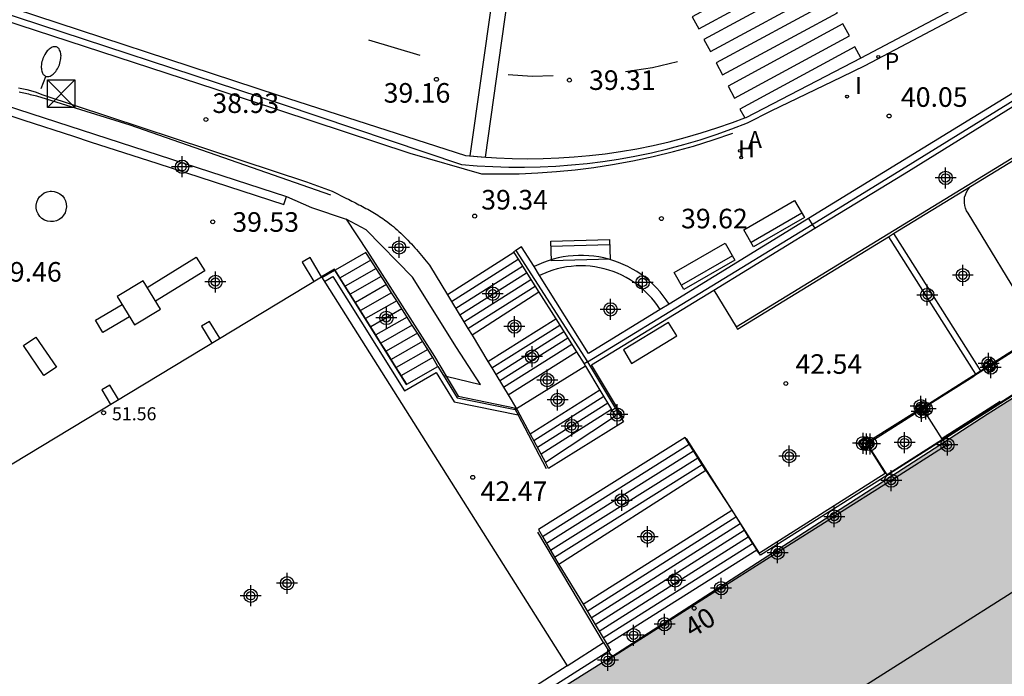
# Model space of a CAD drawing. Units: metres. Extents: x 583444 to 583794, y 4796539 to 4796791.
# Drawn here: x 583697 to 583735, y 4796580 to 4796606 of the extents above; entities that cross this region are included whole.
import ezdxf
from ezdxf.enums import TextEntityAlignment as Align

# ---------------------------------------------------------------- set-up
doc = ezdxf.new("R2010")
doc.units = ezdxf.units.M
doc.header["$MEASUREMENT"] = 0
for name, color, linetype in [('020204', 9, 'Continuous'), ('020308', 9, 'Continuous'), ('060106', 9, 'Continuous'), ('060108', 9, 'Continuous'), ('060113', 4, 'Continuous'), ('060117', 9, 'Continuous'), ('060124', 9, 'Continuous'), ('060126', 9, 'Continuous'), ('060130', 9, 'Continuous'), ('060133', 9, 'Continuous'), ('060141', 9, 'Continuous'), ('060144', 9, 'Continuous'), ('070105', 6, 'Continuous'), ('070106', 6, 'Continuous'), ('070108', 9, 'Continuous'), ('070110', 9, 'Continuous'), ('080110', 9, 'Continuous'), ('080201', 9, 'Continuous'), ('080202', 9, 'Continuous'), ('080303', 9, 'Continuous'), ('080308', 9, 'Continuous'), ('090101', 1, 'Continuous'), ('090202', 1, 'Continuous'), ('090203', 9, 'Continuous'), ('100105', 3, 'Continuous'), ('100107', 3, 'Continuous'), ('100115', 4, 'Continuous'), ('110102', 9, 'Continuous'), ('110103', 9, 'Continuous'), ('200204', 4, 'Continuous'), ('200205', 4, 'Continuous'), ('200304', 4, 'Continuous'), ('200305', 4, 'Continuous'), ('210102', 4, 'Continuous'), ('210205', 4, 'Continuous'), ('210305', 4, 'Continuous'), ('250202', 9, 'Continuous'), ('260101', 9, 'Continuous'), ('270204', 9, 'Continuous'), ('270304', 9, 'Continuous'), ('990501', 21, 'Continuous'), ('CD_11', 30, 'Continuous'), ('Centroides', 1, 'Continuous')]:
    doc.layers.add(name, color=color, linetype=linetype)
doc.layers.add('080111', color=7, linetype='Continuous', lineweight=30)
doc.styles.add('ARIAL', font='arial.ttf', dxfattribs={"height": 1})
doc.styles.add('ARIALI', font='ariali.ttf', dxfattribs={"height": 1})
doc.styles.add('ROMANS', font='romans__.ttf', dxfattribs={"height": 1})
doc.styles.get("Standard").update_dxf_attribs({"font": 'arial.ttf'})

# ---------------------------------------------------------------- blocks, each defined once
blk = doc.blocks.new('Centroide')
for points in [[(0, -0.402), (0, 0.402)], [(0.402, 0), (-0.402, 0)]]:
    blk.add_lwpolyline(points)
for radius in [0.256, 0.159]:
    blk.add_circle((0, 0), radius)
blk = doc.blocks.new('ABAS')
blk.add_circle((0, 0), 0.055)
blk = doc.blocks.new('COTAPU')
blk.add_circle((0, 0), 0.075)
blk = doc.blocks.new('FAREDI')
blk.add_line((0, 0), (0.5, 0))
blk.add_lwpolyline([(0.5, 0, 0.159986), (0.538, -0.117, 0.106322), (0.675, -0.238, 0.071006), (0.858, -0.309, 0.057309), (1.099, -0.337, 0.057309), (1.339, -0.309, 0.071006), (1.522, -0.238, 0.106322), (1.659, -0.117, 0.159986), (1.697, 0, 0.159986), (1.659, 0.117, 0.106322), (1.522, 0.238, 0.071006), (1.339, 0.309, 0.057309), (1.099, 0.337, 0.057309), (0.858, 0.309, 0.071006), (0.675, 0.238, 0.106322), (0.538, 0.117, 0.159986)], format="xyb", close=True)
blk = doc.blocks.new('PUNTO')
blk.add_circle((0, 0), 0.075)
blk = doc.blocks.new('BloquePortal')
blk.add_circle((0, 0), 0.075)
at = {"flags": 5}
blk.add_attdef('INDICE', text='', height=0.75, dxfattribs=at).set_placement((0, 0), align=Align.MIDDLE_CENTER)
blk = doc.blocks.new('BUZON')
for p, q in [((-0.525, 0.525), (0.525, -0.525)), ((0.525, 0.525), (-0.525, -0.525))]:
    blk.add_line(p, q)
blk.add_lwpolyline([(-0.525, 0.525), (0.525, 0.525), (0.525, -0.525), (-0.525, -0.525)], close=True)
blk = doc.blocks.new('PLUVI3')
blk.add_circle((0, 0), 0.055)
blk = doc.blocks.new('BANCO')
blk.add_line((1.125, 0.1875), (-1.125, 0.1875))
blk.add_lwpolyline([(1.125, 0.75), (1.125, 0), (-1.125, 0), (-1.125, 0.75)], close=True)
blk = doc.blocks.new('REIND')
blk.add_circle((0, 0), 0.055)
blk = doc.blocks.new('CD_11')
for points in [[(0, -0.402), (0, 0.402)], [(0.402, 0), (-0.402, 0)]]:
    blk.add_lwpolyline(points)
for radius in [0.256, 0.159]:
    blk.add_circle((0, 0), radius)
blk = doc.blocks.new('HIDRAN')
blk.add_circle((0, 0), 0.055)

msp = doc.modelspace()

# ---------------------------------------------------------------- hatches: boundary and pattern name
at = {"layer": '990501'}
msp.add_hatch(color=256, dxfattribs=at).paths.add_polyline_path([(583748.461, 4796581.959), (583747.266, 4796581.215), (583746.608, 4796582.269), (583742.785, 4796588.401), (583749.584, 4796592.639), (583746.172, 4796598.11), (583745.9, 4796597.922), (583745.945, 4796597.852), (583734.332, 4796590.49), (583719.752, 4796581.087), (583704.47, 4796571.502), (583707.573, 4796566.592), (583707.515, 4796566.495), (583707.759, 4796566.285), (583708.017, 4796566.398), (583713.276, 4796558.539), (583714.924, 4796559.581), (583720.582, 4796550.487), (583720.94, 4796550.687), (583720.598, 4796551.218), (583746.315, 4796567.481), (583746.644, 4796566.925), (583754.678, 4796571.995)], flags=0)

# ---------------------------------------------------------------- linework, layer by layer
at = {"layer": '060106', "flags": 128}
for points in [[(583724.717, 4796593.838), (583742.19, 4796604.53)], [(583734.59, 4796592.44), (583736.757, 4796593.812)], [(583734.28, 4796592.244), (583734.07, 4796592.11)], [(583734.28, 4796592.244), (583734.59, 4796592.44)], [(583731.996, 4796590.799), (583733.82, 4796591.95)], [(583734.07, 4796592.11), (583733.82, 4796591.95)], [(583731.686, 4796590.602), (583731.872, 4796590.72)], [(583731.872, 4796590.72), (583731.996, 4796590.799)], [(583729.874, 4796589.455), (583731.686, 4796590.602)], [(583725.616, 4796585.173), (583722.812, 4796589.56)], [(583729.75, 4796589.377), (583729.751, 4796589.377)], [(583729.751, 4796589.377), (583729.874, 4796589.455)], [(583719.64, 4796581.754), (583717.116, 4796585.978)], [(583719.959, 4796581.22), (583719.843, 4796581.414)]]:
    msp.add_lwpolyline(points, dxfattribs=at)
at = {"layer": '060108', "flags": 128}
msp.add_lwpolyline([(583696.345, 4796605.965), (583707.325, 4796602.362), (583714.2, 4796600.062), (583714.801, 4796600.011), (583715.403, 4796599.977), (583716.005, 4796599.957), (583716.608, 4796599.954), (583717.211, 4796599.966), (583717.813, 4796599.994), (583718.414, 4796600.038), (583719.014, 4796600.097), (583719.612, 4796600.172), (583720.208, 4796600.263), (583720.841, 4796600.376), (583721.471, 4796600.507), (583722.098, 4796600.656), (583722.719, 4796600.822), (583723.336, 4796601.005), (583723.948, 4796601.205), (583724.554, 4796601.422), (583725.153, 4796601.656), (583726.065, 4796602.115), (583728.762, 4796603.416), (583729.661, 4796603.843), (583750.321, 4796614.761)], dxfattribs=at)
at = {"layer": '060113', "flags": 128}
msp.add_lwpolyline([(583696.201, 4796606.312), (583707.181, 4796602.709), (583714.353, 4796600.399), (583714.95, 4796600.344), (583715.543, 4796600.306), (583716.137, 4796600.283), (583716.732, 4796600.275), (583717.326, 4796600.283), (583717.921, 4796600.306), (583718.514, 4796600.345), (583719.106, 4796600.399), (583719.697, 4796600.468), (583720.285, 4796600.553), (583720.911, 4796600.661), (583721.533, 4796600.786), (583722.152, 4796600.928), (583722.766, 4796601.087), (583723.376, 4796601.263), (583723.981, 4796601.457), (583724.58, 4796601.667), (583725.044, 4796601.844), (583725.097, 4796601.861), (583729.51, 4796604.144), (583750.164, 4796615.059)], dxfattribs=at)
at = {"layer": '060117', "flags": 128}
for points in [[(583713.295, 4796592.323), (583713.105, 4796592.664), (583712.511, 4796593.595), (583712.313, 4796593.905), (583711.719, 4796594.836), (583711.521, 4796595.146), (583711.323, 4796595.456), (583710.927, 4796596.077), (583710.729, 4796596.387), (583710.534, 4796596.692), (583709.357, 4796596.015)], [(583716.209, 4796596.681), (583713.663, 4796595.069)], [(583717.16, 4796595.17), (583714.603, 4796593.517)], [(583715.212, 4796592.511), (583717.806, 4796594.144)], [(583715.984, 4796591.237), (583718.6, 4796592.883)], [(583719.498, 4796591.418), (583716.833, 4796589.73)], [(583719.498, 4796591.418), (583719.947, 4796590.673), (583720.098, 4796590.422), (583717.415, 4796588.646)], [(583723.56, 4796588.34), (583723.25, 4796588.829), (583723.086, 4796589.087), (583722.923, 4796589.344), (583722.759, 4796589.602), (583717.143, 4796586.079), (583717.297, 4796585.816), (583717.76, 4796585.025), (583717.925, 4796584.744)], [(583723.56, 4796588.34), (583717.925, 4796584.744)], [(583723.56, 4796588.34), (583724.547, 4796586.813)], [(583718.861, 4796583.214), (583724.547, 4796586.813)], [(583724.547, 4796586.813), (583724.866, 4796586.306), (583725.184, 4796585.8), (583725.507, 4796585.287)], [(583717.925, 4796584.744), (583718.861, 4796583.214)], [(583718.861, 4796583.214), (583719.322, 4796582.443), (583719.476, 4796582.186), (583719.782, 4796581.676)]]:
    msp.add_lwpolyline(points, dxfattribs=at)
at = {"layer": '060124', "flags": 128}
for points in [[(583745.903, 4796597.918), (583732.641, 4796589.51)], [(583709.329, 4796596.012), (583712.076, 4796591.632), (583712.099, 4796591.645)], [(583719.026, 4796592.504), (583720.405, 4796590.207), (583717.536, 4796588.421), (583717.415, 4796588.646)], [(583719.026, 4796592.504), (583718.892, 4796592.418)], [(583734.57, 4796592.471), (583734.483, 4796592.597), (583734.18, 4796592.389), (583734.259, 4796592.273)], [(583712.099, 4796591.645), (583713.295, 4796592.323)], [(583713.295, 4796592.323), (583713.505, 4796591.981)], [(583718.946, 4796592.333), (583719.498, 4796591.418)], [(583734.259, 4796592.273), (583734.28, 4796592.244)], [(583734.28, 4796592.244), (583734.388, 4796592.086), (583734.691, 4796592.294), (583734.59, 4796592.44)], [(583734.59, 4796592.44), (583734.57, 4796592.471)], [(583713.505, 4796591.981), (583714.033, 4796591.121), (583716.258, 4796590.677)], [(583716.258, 4796590.677), (583716.332, 4796590.662)], [(583716.332, 4796590.662), (583716.833, 4796589.73)], [(583731.669, 4796590.627), (583729.855, 4796589.482)], [(583731.979, 4796590.824), (583731.881, 4796590.968), (583731.578, 4796590.76), (583731.669, 4796590.627)], [(583731.857, 4796590.746), (583731.669, 4796590.627)], [(583731.669, 4796590.627), (583731.686, 4796590.602)], [(583731.961, 4796590.577), (583732.089, 4796590.665), (583731.996, 4796590.799)], [(583731.996, 4796590.799), (583731.979, 4796590.824)], [(583731.686, 4796590.602), (583731.786, 4796590.457), (583731.961, 4796590.577)], [(583716.833, 4796589.73), (583716.97, 4796589.474), (583717.415, 4796588.646)], [(583732.641, 4796589.51), (583730.735, 4796588.302), (583725.649, 4796585.092), (583725.507, 4796585.287)], [(583729.855, 4796589.482), (583729.754, 4796589.631), (583729.451, 4796589.423), (583729.659, 4796589.12), (583729.802, 4796589.218)], [(583729.855, 4796589.482), (583729.728, 4796589.402)], [(583732.619, 4796589.524), (583730.497, 4796588.176), (583729.83, 4796589.238)], [(583729.855, 4796589.482), (583729.874, 4796589.455)], [(583729.83, 4796589.238), (583729.75, 4796589.366)], [(583729.802, 4796589.218), (583729.83, 4796589.238)], [(583729.874, 4796589.455), (583729.962, 4796589.328), (583729.83, 4796589.238)], [(583725.507, 4796585.287), (583719.782, 4796581.676)], [(583719.782, 4796581.676), (583719.904, 4796581.452), (583719.843, 4796581.414)], [(583719.843, 4796581.414), (583704.398, 4796571.615)]]:
    msp.add_lwpolyline(points, dxfattribs=at)
at = {"layer": '060126', "flags": 128}
for points in [[(583746.197, 4796598.157), (583732.619, 4796589.524)], [(583727.485, 4796597.984), (583727.628, 4796597.764)], [(583727.628, 4796597.764), (583727.727, 4796597.612)], [(583723.86, 4796595.25), (583724.717, 4796593.838)], [(583724.717, 4796593.838), (583724.77, 4796593.75)], [(583734.57, 4796592.471), (583736.734, 4796593.846)], [(583733.879, 4796592.031), (583734.05, 4796592.14)], [(583734.05, 4796592.14), (583734.08, 4796592.159)], [(583734.08, 4796592.159), (583734.259, 4796592.273)], [(583734.259, 4796592.273), (583734.57, 4796592.471)], [(583731.979, 4796590.824), (583733.8, 4796591.98)], [(583733.8, 4796591.98), (583733.879, 4796592.031)], [(583731.857, 4796590.746), (583731.979, 4796590.824)], [(583731.872, 4796590.72), (583731.857, 4796590.746)], [(583731.961, 4796590.577), (583731.872, 4796590.72)], [(583732.619, 4796589.524), (583731.961, 4796590.577)]]:
    msp.add_lwpolyline(points, dxfattribs=at)
at = {"layer": '060130', "flags": 128}
for points in [[(583733.6, 4796598.19), (583733.54, 4796598.28), (583733.5, 4796598.38), (583733.48, 4796598.48), (583733.46, 4796598.59), (583733.46, 4796598.69), (583733.47, 4796598.8), (583733.5, 4796598.9), (583733.54, 4796599), (583733.59, 4796599.09), (583733.66, 4796599.17), (583733.7, 4796599.21)], [(583735.96, 4796594.31), (583733.6, 4796598.19)]]:
    msp.add_lwpolyline(points, dxfattribs=at)
at = {"layer": '060133', "flags": 128}
msp.add_lwpolyline([(583715.374, 4796606.418), (583714.517, 4796600.388), (583715.113, 4796600.34), (583715.965, 4796606.334), (583715.374, 4796606.418)], dxfattribs=at)
at = {"layer": '060141', "flags": 128}
for points in [[(583710.729, 4796596.387), (583709.548, 4796595.712)], [(583710.729, 4796596.387), (583710.729, 4796596.387)], [(583713.819, 4796594.81), (583716.371, 4796596.425)], [(583716.371, 4796596.425), (583716.371, 4796596.425)], [(583710.927, 4796596.077), (583709.743, 4796595.4)], [(583710.927, 4796596.077), (583710.927, 4796596.077)], [(583713.976, 4796594.552), (583716.531, 4796596.169)], [(583714.133, 4796594.293), (583716.692, 4796595.914)], [(583711.125, 4796595.766), (583709.939, 4796595.088)], [(583714.289, 4796594.034), (583716.854, 4796595.657)], [(583716.854, 4796595.657), (583716.854, 4796595.657)], [(583709.743, 4796595.4), (583709.743, 4796595.4)], [(583711.323, 4796595.456), (583710.134, 4796594.777)], [(583711.521, 4796595.146), (583710.33, 4796594.465)], [(583711.323, 4796595.456), (583711.323, 4796595.456)], [(583711.521, 4796595.146), (583711.521, 4796595.146)], [(583714.446, 4796593.775), (583717.014, 4796595.402)], [(583711.719, 4796594.836), (583710.526, 4796594.153)], [(583711.719, 4796594.836), (583711.719, 4796594.836)], [(583713.819, 4796594.81), (583713.819, 4796594.81)], [(583711.917, 4796594.525), (583710.721, 4796593.842)], [(583710.526, 4796594.153), (583710.525, 4796594.153)], [(583712.115, 4796594.215), (583710.916, 4796593.53)], [(583714.289, 4796594.034), (583714.289, 4796594.034)], [(583712.313, 4796593.905), (583711.112, 4796593.218)], [(583712.313, 4796593.905), (583712.313, 4796593.905)], [(583714.446, 4796593.775), (583714.446, 4796593.775)], [(583715.361, 4796592.265), (583717.959, 4796593.901)], [(583715.51, 4796592.019), (583718.112, 4796593.658)], [(583710.916, 4796593.53), (583710.916, 4796593.53)], [(583712.511, 4796593.595), (583711.307, 4796592.907)], [(583712.709, 4796593.284), (583711.503, 4796592.595)], [(583712.511, 4796593.595), (583712.511, 4796593.595)], [(583715.659, 4796591.774), (583718.265, 4796593.415)], [(583711.112, 4796593.218), (583711.112, 4796593.218)], [(583711.307, 4796592.907), (583711.307, 4796592.907)], [(583712.907, 4796592.974), (583711.699, 4796592.283)], [(583715.807, 4796591.528), (583718.418, 4796593.171)], [(583713.105, 4796592.664), (583711.894, 4796591.972)], [(583711.699, 4796592.283), (583711.698, 4796592.283)], [(583715.361, 4796592.265), (583715.361, 4796592.265)], [(583715.51, 4796592.019), (583715.51, 4796592.019)], [(583715.807, 4796591.528), (583715.807, 4796591.528)], [(583719.647, 4796591.17), (583716.97, 4796589.474)], [(583719.797, 4796590.921), (583717.108, 4796589.218)], [(583719.947, 4796590.673), (583717.246, 4796588.962)], [(583719.947, 4796590.673), (583719.947, 4796590.673)], [(583716.97, 4796589.474), (583716.97, 4796589.474)], [(583717.297, 4796585.816), (583722.923, 4796589.344)], [(583722.923, 4796589.344), (583722.923, 4796589.344)], [(583717.452, 4796585.552), (583723.086, 4796589.087)], [(583717.606, 4796585.289), (583723.25, 4796588.829)], [(583723.086, 4796589.087), (583723.086, 4796589.087)], [(583723.25, 4796588.829), (583723.25, 4796588.829)], [(583717.76, 4796585.025), (583723.413, 4796588.571)], [(583719.015, 4796582.957), (583724.706, 4796586.56)], [(583719.169, 4796582.7), (583724.866, 4796586.306)], [(583724.866, 4796586.306), (583724.866, 4796586.306)], [(583717.297, 4796585.816), (583717.297, 4796585.816)], [(583719.322, 4796582.443), (583725.025, 4796586.053)], [(583719.476, 4796582.186), (583725.184, 4796585.8)], [(583725.184, 4796585.8), (583725.185, 4796585.8)], [(583719.63, 4796581.93), (583725.344, 4796585.546)], [(583717.76, 4796585.025), (583717.76, 4796585.025)], [(583719.322, 4796582.443), (583719.322, 4796582.443)], [(583719.476, 4796582.186), (583719.476, 4796582.186)]]:
    msp.add_lwpolyline(points, dxfattribs=at)
at = {"layer": '060144', "flags": 128}
for points in [[(583727.727, 4796597.612), (583731.15, 4796599.705), (583741.024, 4796605.809)], [(583696.652, 4796605.594), (583704.749, 4796602.958), (583712.221, 4796600.487), (583714.963, 4796599.704), (583715.683, 4796599.694), (583716.402, 4796599.705), (583717.121, 4796599.735), (583717.838, 4796599.784), (583718.554, 4796599.853), (583719.268, 4796599.942), (583719.979, 4796600.051), (583720.763, 4796600.193), (583721.542, 4796600.359), (583722.315, 4796600.549), (583723.082, 4796600.762), (583723.843, 4796600.998), (583724.596, 4796601.257)], [(583709.779, 4796597.966), (583710.592, 4796596.729), (583713.163, 4796592.701), (583713.61, 4796591.956)], [(583723.86, 4796595.25), (583727.727, 4796597.612)], [(583708.95, 4796595.576), (583709.272, 4796595.77), (583712.016, 4796591.394), (583713.234, 4796592.085), (583713.922, 4796590.962), (583716.365, 4796590.475)], [(583720.403, 4796590.336), (583719.18, 4796592.386), (583723.86, 4796595.25)], [(583713.61, 4796591.956), (583714.075, 4796591.182), (583716.227, 4796590.736), (583716.258, 4796590.677)], [(583734.828, 4796590.986), (583732.606, 4796589.56), (583732.627, 4796589.529)], [(583716.258, 4796590.677), (583716.365, 4796590.475)], [(583717.458, 4796588.404), (583716.365, 4796590.475)], [(583732.627, 4796589.529), (583732.641, 4796589.51)], [(583732.695, 4796589.434), (583732.641, 4796589.51)], [(583729.802, 4796589.218), (583730.43, 4796588.22), (583725.616, 4796585.173)], [(583729.688, 4796589.401), (583729.733, 4796589.329)], [(583729.733, 4796589.329), (583729.802, 4796589.218)], [(583732.764, 4796589.336), (583732.695, 4796589.434)]]:
    msp.add_lwpolyline(points, dxfattribs=at)
at = {"layer": '070105', "flags": 128}
for points in [[(583766.069, 4796615.538), (583763.231, 4796619.811), (583760.071, 4796617.813), (583749.28, 4796611.365), (583727.485, 4796597.984)], [(583697.231, 4796602.99), (583697.551, 4796602.932), (583697.865, 4796602.844), (583698.168, 4796602.725), (583708.258, 4796599.396), (583709.25, 4796599.037), (583709.797, 4796598.758), (583709.864, 4796598.725), (583709.933, 4796598.69), (583710.001, 4796598.657), (583710.068, 4796598.622), (583710.137, 4796598.587), (583710.205, 4796598.553), (583710.272, 4796598.518), (583710.339, 4796598.483), (583710.407, 4796598.448), (583710.473, 4796598.412), (583710.54, 4796598.376), (583710.607, 4796598.34), (583710.672, 4796598.303), (583710.738, 4796598.265), (583710.803, 4796598.227), (583710.867, 4796598.188), (583710.932, 4796598.15), (583710.996, 4796598.11), (583711.058, 4796598.069), (583711.121, 4796598.028), (583711.182, 4796597.985), (583711.244, 4796597.943), (583711.381, 4796597.842), (583711.515, 4796597.738), (583711.588, 4796597.677), (583711.662, 4796597.616), (583711.733, 4796597.554), (583711.804, 4796597.489), (583711.874, 4796597.424), (583711.943, 4796597.358), (583712.012, 4796597.29), (583712.079, 4796597.222), (583712.145, 4796597.153), (583712.212, 4796597.083), (583712.277, 4796597.013), (583712.342, 4796596.941), (583712.407, 4796596.869), (583712.471, 4796596.797), (583712.535, 4796596.723), (583712.599, 4796596.649), (583712.662, 4796596.576), (583712.724, 4796596.501), (583712.787, 4796596.428), (583712.85, 4796596.353), (583712.913, 4796596.278), (583712.975, 4796596.204), (583713.663, 4796595.069)], [(583733.7, 4796599.21), (583738.25, 4796602)], [(583730.749, 4796597.411), (583733.7, 4796599.21)], [(583727.485, 4796597.984), (583722.151, 4796594.709)], [(583730.55, 4796597.29), (583730.749, 4796597.411)], [(583724.77, 4796593.75), (583730.55, 4796597.29)], [(583716.977, 4796596.144), (583716.502, 4796596.901), (583716.276, 4796596.763), (583716.19, 4796596.712), (583716.209, 4796596.681)], [(583716.209, 4796596.681), (583716.371, 4796596.425), (583716.854, 4796595.657), (583717.16, 4796595.17)], [(583708.84, 4796595.75), (583708.4, 4796596.5), (583708.09, 4796596.31), (583708.54, 4796595.57)], [(583722.151, 4796594.709), (583722.042, 4796594.873), (583721.926, 4796595.031), (583721.802, 4796595.183), (583721.67, 4796595.329), (583721.532, 4796595.468), (583721.387, 4796595.601), (583721.235, 4796595.726), (583721.078, 4796595.843), (583720.915, 4796595.953), (583720.746, 4796596.054), (583720.573, 4796596.147), (583720.396, 4796596.231), (583720.214, 4796596.306), (583720.03, 4796596.373), (583719.842, 4796596.43), (583719.651, 4796596.478), (583719.459, 4796596.516), (583719.264, 4796596.545), (583719.069, 4796596.564), (583718.873, 4796596.573), (583718.676, 4796596.573), (583718.48, 4796596.563), (583718.285, 4796596.544), (583718.091, 4796596.515), (583717.898, 4796596.476), (583717.708, 4796596.428), (583717.52, 4796596.371), (583717.335, 4796596.304), (583716.977, 4796596.144)], [(583708.855, 4796595.726), (583709.329, 4796596.012)], [(583709.329, 4796596.012), (583709.351, 4796596.025), (583709.357, 4796596.015)], [(583717.19, 4796595.804), (583716.977, 4796596.144)], [(583721.81, 4796594.5), (583719.064, 4796592.814), (583717.19, 4796595.804)], [(583717.16, 4796595.17), (583717.806, 4796594.144)], [(583713.663, 4796595.069), (583713.819, 4796594.81), (583714.289, 4796594.034), (583714.446, 4796593.775), (583714.603, 4796593.517)], [(583722.151, 4796594.709), (583721.81, 4796594.5)], [(583704.94, 4796593.4), (583704.55, 4796594.04), (583704.24, 4796593.86), (583704.63, 4796593.21)], [(583717.806, 4796594.144), (583718.6, 4796592.883)], [(583714.603, 4796593.517), (583715.212, 4796592.511)], [(583718.6, 4796592.883), (583718.892, 4796592.418)], [(583715.212, 4796592.511), (583715.361, 4796592.265), (583715.51, 4796592.019), (583715.807, 4796591.528), (583715.984, 4796591.237)], [(583718.892, 4796592.418), (583718.946, 4796592.333)], [(583701.06, 4796591.06), (583700.73, 4796591.61), (583700.42, 4796591.43), (583700.76, 4796590.87)], [(583715.984, 4796591.237), (583716.306, 4796590.704)], [(583716.306, 4796590.704), (583716.332, 4796590.662)], [(583718.249, 4796580.862), (583719.64, 4796581.754), (583719.843, 4796581.414)]]:
    msp.add_lwpolyline(points, dxfattribs=at)
at = {"layer": '070106', "flags": 128}
for points in [[(583718.946, 4796592.333), (583716.306, 4796590.704)], [(583724.1, 4796583.818), (583722.005, 4796582.479)]]:
    msp.add_lwpolyline(points, dxfattribs=at)
at = {"layer": '070108', "flags": 128}
for points in [[(583727.628, 4796597.764), (583731.056, 4796599.86), (583740.931, 4796605.965), (583749.447, 4796611.053), (583763.172, 4796619.531), (583765.967, 4796615.387), (583768.836, 4796611.011), (583771.706, 4796606.635)], [(583697.25, 4796602.833), (583697.31, 4796602.822), (583697.371, 4796602.81), (583697.432, 4796602.798), (583697.493, 4796602.785), (583697.554, 4796602.771), (583697.616, 4796602.757), (583697.677, 4796602.743), (583697.739, 4796602.728), (583697.801, 4796602.713), (583697.863, 4796602.698), (583697.926, 4796602.683), (583701.495, 4796601.578), (583709.185, 4796598.892)], [(583719.026, 4796592.504), (583727.628, 4796597.764)], [(583716.276, 4796596.763), (583719.026, 4796592.504)], [(583709.351, 4796596.025), (583709.334, 4796596.052), (583708.838, 4796595.753)], [(583712.099, 4796591.645), (583711.699, 4796592.283), (583711.307, 4796592.907), (583711.112, 4796593.218), (583710.916, 4796593.53), (583710.526, 4796594.153), (583709.743, 4796595.4), (583709.357, 4796596.015)], [(583730.685, 4796587.981), (583732.766, 4796589.303)], [(583732.766, 4796589.303), (583732.838, 4796589.349)], [(583730.614, 4796587.935), (583728.516, 4796586.602)], [(583728.444, 4796586.557), (583726.338, 4796585.219)], [(583724.173, 4796583.861), (583726.263, 4796585.18)], [(583719.838, 4796581.11), (583721.932, 4796582.437)]]:
    msp.add_lwpolyline(points, dxfattribs=at)
at = {"layer": '070110', "flags": 128}
for points in [[(583729.733, 4796589.329), (583729.708, 4796589.322), (583729.688, 4796589.327), (583729.673, 4796589.342), (583729.667, 4796589.366), (583729.673, 4796589.386), (583729.688, 4796589.401)], [(583729.688, 4796589.401), (583729.728, 4796589.402)], [(583729.728, 4796589.402), (583729.75, 4796589.377)], [(583729.733, 4796589.329), (583729.751, 4796589.356), (583729.75, 4796589.366)], [(583729.75, 4796589.377), (583729.75, 4796589.366)], [(583732.764, 4796589.336), (583732.822, 4796589.374), (583732.838, 4796589.349)], [(583732.766, 4796589.303), (583732.764, 4796589.336)], [(583732.838, 4796589.349), (583732.868, 4796589.303), (583732.797, 4796589.257), (583732.766, 4796589.303)], [(583730.614, 4796587.935), (583730.596, 4796587.963), (583730.667, 4796588.009), (583730.685, 4796587.981)], [(583730.685, 4796587.981), (583730.713, 4796587.938), (583730.642, 4796587.892), (583730.614, 4796587.935)], [(583728.444, 4796586.557), (583728.426, 4796586.586), (583728.497, 4796586.632), (583728.516, 4796586.602)], [(583728.516, 4796586.602), (583728.543, 4796586.561), (583728.472, 4796586.515), (583728.444, 4796586.557)], [(583726.338, 4796585.219), (583726.319, 4796585.249), (583726.248, 4796585.203)], [(583726.248, 4796585.203), (583726.263, 4796585.18)], [(583726.263, 4796585.18), (583726.294, 4796585.132), (583726.365, 4796585.178), (583726.338, 4796585.219)], [(583724.085, 4796583.841), (583724.156, 4796583.887), (583724.173, 4796583.861)], [(583724.1, 4796583.818), (583724.085, 4796583.841)], [(583724.173, 4796583.861), (583724.202, 4796583.816), (583724.131, 4796583.77), (583724.1, 4796583.818)], [(583722.005, 4796582.479), (583721.988, 4796582.506), (583721.917, 4796582.46)], [(583721.917, 4796582.46), (583721.932, 4796582.437)], [(583721.932, 4796582.437), (583721.963, 4796582.389), (583722.034, 4796582.435), (583722.005, 4796582.479)], [(583719.752, 4796581.087), (583719.798, 4796581.016), (583719.869, 4796581.062), (583719.838, 4796581.11)], [(583719.838, 4796581.11), (583719.823, 4796581.133)]]:
    msp.add_lwpolyline(points, dxfattribs=at)
at = {"layer": '080110', "flags": 128}
msp.add_lwpolyline([(583742.777, 4796588.406), (583725.396, 4796577.402), (583708.017, 4796566.398)], dxfattribs=at)
at = {"layer": '080111', "flags": 128}
for points in [[(583732.695, 4796589.434), (583734.332, 4796590.49), (583745.945, 4796597.852), (583745.903, 4796597.918)], [(583719.959, 4796581.22), (583732.695, 4796589.434)], [(583719.823, 4796581.133), (583719.959, 4796581.22)], [(583704.47, 4796571.502), (583719.752, 4796581.087)], [(583719.823, 4796581.133), (583719.752, 4796581.087)]]:
    msp.add_lwpolyline(points, dxfattribs=at)
at = {"layer": '090101', "flags": 128}
msp.add_lwpolyline([(583722.13, 4796594), (583720.4, 4796592.96), (583720.71, 4796592.44), (583722.44, 4796593.49)], close=True, dxfattribs=at)
at = {"layer": '100105', "flags": 128}
for points in [[(583690.815, 4796597.763), (583692.193, 4796599.645), (583696.716, 4796602.334), (583707.497, 4796598.829)], [(583707.497, 4796598.829), (583708.452, 4796598.413), (583709.779, 4796597.966)], [(583721.81, 4796594.5), (583721.709, 4796594.651), (583721.602, 4796594.797), (583721.486, 4796594.937), (583721.364, 4796595.071), (583721.235, 4796595.199), (583721.1, 4796595.32), (583720.959, 4796595.434), (583720.813, 4796595.541), (583720.661, 4796595.64), (583720.504, 4796595.731), (583720.343, 4796595.815), (583720.178, 4796595.89), (583720.009, 4796595.956), (583719.838, 4796596.015), (583719.663, 4796596.064), (583719.486, 4796596.104), (583719.307, 4796596.135), (583719.127, 4796596.158), (583718.947, 4796596.171), (583718.765, 4796596.175), (583718.584, 4796596.17), (583718.403, 4796596.155), (583718.223, 4796596.132), (583718.045, 4796596.099), (583717.868, 4796596.057), (583717.694, 4796596.007), (583717.523, 4796595.948), (583717.19, 4796595.804)]]:
    msp.add_lwpolyline(points, dxfattribs=at)
at = {"layer": '100107', "flags": 128}
for points in [[(583713.61, 4796591.956), (583714.929, 4796591.636), (583714.004, 4796593.05), (583712.319, 4796595.745), (583710.552, 4796597.555), (583709.779, 4796597.966)], [(583713.505, 4796591.981), (583713.61, 4796591.956)]]:
    msp.add_lwpolyline(points, dxfattribs=at)
at = {"layer": '100115', "flags": 128}
msp.add_lwpolyline([(583690.939, 4796597.577), (583691.088, 4796597.594), (583692.41, 4796599.4), (583694.82, 4796600.83), (583696.57, 4796601.87), (583696.75, 4796601.98), (583697.43, 4796601.76), (583699.34, 4796601.14), (583699.97, 4796600.93), (583702.568, 4796600.095), (583707.398, 4796598.525), (583707.497, 4796598.829)], dxfattribs=at)
at = {"layer": '110102', "flags": 128}
for points in [[(583698.49, 4796599.03), (583698.6, 4796599.02), (583698.71, 4796598.99), (583698.82, 4796598.93), (583698.91, 4796598.86), (583698.98, 4796598.77), (583699.03, 4796598.66), (583699.06, 4796598.55), (583699.07, 4796598.43), (583699.05, 4796598.32), (583699.02, 4796598.21), (583698.96, 4796598.11), (583698.88, 4796598.02), (583698.79, 4796597.95), (583698.68, 4796597.9), (583698.57, 4796597.87), (583698.45, 4796597.87), (583698.34, 4796597.89), (583698.23, 4796597.93), (583698.13, 4796597.99), (583698.05, 4796598.07), (583697.98, 4796598.17), (583697.93, 4796598.27), (583697.91, 4796598.39), (583697.91, 4796598.5), (583697.93, 4796598.62), (583697.97, 4796598.72), (583698.04, 4796598.82), (583698.12, 4796598.9), (583698.22, 4796598.97), (583698.33, 4796599.01), (583698.44, 4796599.03)], [(583701.67, 4796593.91), (583702.67, 4796594.51), (583702.01, 4796595.6), (583701.01, 4796595)], [(583697.9, 4796593.44), (583698.68, 4796592.29), (583698.2, 4796591.97), (583697.42, 4796593.12)]]:
    msp.add_lwpolyline(points, close=True, dxfattribs=at)
for points in [[(583702.16, 4796595.35), (583704.04, 4796596.51), (583704.37, 4796595.99), (583702.48, 4796594.82)], [(583700.18, 4796594.1), (583701.2, 4796594.69)], [(583701.48, 4796594.22), (583700.46, 4796593.62), (583700.18, 4796594.1)]]:
    msp.add_lwpolyline(points, dxfattribs=at)
at = {"layer": '110103', "flags": 128}
for points in [[(583692.46, 4796585.86), (583708.84, 4796595.75)], [(583708.84, 4796595.75), (583718.25, 4796580.86)], [(583718.25, 4796580.86), (583702.3, 4796570.62), (583695.37, 4796581.48), (583695.22, 4796581.37), (583692.46, 4796585.86)]]:
    msp.add_lwpolyline(points, dxfattribs=at)
at = {"layer": '210102', "flags": 128}
for points in [[(583730.749, 4796597.411), (583734.08, 4796592.159)], [(583730.55, 4796597.29), (583733.879, 4796592.031)], [(583734.07, 4796592.11), (583734.05, 4796592.14)], [(583733.82, 4796591.95), (583733.8, 4796591.98)]]:
    msp.add_lwpolyline(points, dxfattribs=at)
at = {"layer": '260101', "flags": 128}
for points in [[(583727.443, 4796608.092), (583723.039, 4796605.714), (583723.285, 4796605.256), (583727.689, 4796607.634), (583727.443, 4796608.092)], [(583727.89, 4796607.224), (583723.486, 4796604.846), (583723.732, 4796604.388), (583728.136, 4796606.766), (583727.89, 4796607.224)], [(583728.359, 4796606.326), (583723.955, 4796603.948), (583724.201, 4796603.49), (583728.605, 4796605.868), (583728.359, 4796606.326)], [(583728.81, 4796605.438), (583724.406, 4796603.06), (583724.652, 4796602.602), (583729.056, 4796604.98), (583728.81, 4796605.438)], [(583712.621, 4796604.236), (583711.634, 4796604.528), (583710.647, 4796604.819)], [(583729.488, 4796604.147), (583729.259, 4796604.568), (583724.861, 4796602.171), (583725.046, 4796601.844)], [(583722.477, 4796603.984), (583721.513, 4796603.762), (583720.482, 4796603.6)], [(583717.704, 4796603.448), (583716.905, 4796603.425), (583715.983, 4796603.484)]]:
    msp.add_lwpolyline(points, dxfattribs=at)

# ---------------------------------------------------------------- block references
at = {"layer": '020204'}
for p, rotation in [((583713.238, 4796603.317, 39.164), 359.9987685839998), ((583718.332, 4796603.287, 39.306), 359.9987685839998), ((583730.577, 4796601.912, 40.05), 359.9987685839998), ((583704.407, 4796601.78, 38.931), 359.9987685839998), ((583714.703, 4796598.082, 39.342), 359.9987685839998), ((583704.67, 4796597.86, 39.53), 359.99), ((583721.857, 4796597.986, 39.616), 359.9987685839998), ((583714.629, 4796588.076, 42.474), 359.9987685839998)]:
    msp.add_blockref('COTAPU', p, dxfattribs=dict(at, rotation=rotation))
msp.add_blockref('COTAPU', (583726.62, 4796591.67, 42.54), dxfattribs=at)
at = {"layer": '080201'}
msp.add_blockref('PUNTO', (583700.49, 4796590.55, 51.55), dxfattribs=at)
at = {"layer": '080202', "rotation": 359.9987685839998}
msp.add_blockref('BloquePortal', (583723.109, 4796583.062), dxfattribs=at)
at = {"layer": '090202'}
for p, rotation in [((583726.356, 4796597.47), 30.01591356219501), ((583718.743, 4796597.151), 181.62281196598), ((583723.694, 4796595.834), 30.01591356219501)]:
    msp.add_blockref('BANCO', p, dxfattribs=dict(at, rotation=rotation))
at = {"layer": '090203', "rotation": 359.9987685839998}
msp.add_blockref('BUZON', (583698.862, 4796602.77), dxfattribs=at)
at = {"layer": '200204'}
msp.add_blockref('HIDRAN', (583724.912, 4796600.326, 39.769), dxfattribs=at)
at = {"layer": '200205', "rotation": 359.9987685839998}
msp.add_blockref('ABAS', (583724.864, 4796600.578, 39.769), dxfattribs=at)
at = {"layer": '210205', "rotation": 359.9987685839998}
msp.add_blockref('PLUVI3', (583730.161, 4796604.181, 39.84), dxfattribs=at)
at = {"layer": '250202', "rotation": 69.89214286933951}
msp.add_blockref('FAREDI', (583698.103, 4796602.963), dxfattribs=at)
at = {"layer": '270204', "rotation": 359.9987685839998}
msp.add_blockref('REIND', (583728.966, 4796602.655, 39.94), dxfattribs=at)
at = {"layer": 'CD_11'}
for p in [(583704.774, 4796595.557), (583726.75, 4796588.888), (583707.52, 4796584.019)]:
    msp.add_blockref('CD_11', p, dxfattribs=at)
at = {"layer": 'Centroides', "rotation": 359.9987685839998}
for p in [(583703.496, 4796599.968), (583732.737, 4796599.543), (583711.808, 4796596.878), (583721.134, 4796595.538), (583733.4, 4796595.816), (583715.395, 4796595.109), (583732.035, 4796595.058), (583719.905, 4796594.509), (583711.321, 4796594.179), (583716.228, 4796593.849), (583716.904, 4796592.699), (583734.385, 4796592.439), (583734.468, 4796592.279), (583717.481, 4796591.799), (583717.877, 4796591.039), (583731.788, 4796590.799), (583731.821, 4796590.599), (583731.977, 4796590.699), (583720.161, 4796590.479), (583718.421, 4796590.039), (583729.578, 4796589.379), (583729.71, 4796589.359), (583729.85, 4796589.359), (583731.169, 4796589.409), (583732.81, 4796589.319), (583730.658, 4796587.95), (583720.334, 4796587.19), (583728.473, 4796586.57), (583721.323, 4796585.8), (583726.304, 4796585.19), (583722.379, 4796584.131), (583724.143, 4796583.831), (583706.126, 4796583.541), (583721.975, 4796582.451), (583720.787, 4796582.031), (583719.806, 4796581.071)]:
    msp.add_blockref('Centroide', p, dxfattribs=at)

# ---------------------------------------------------------------- texts
at = {"layer": '020308', "style": 'ARIAL'}
for s, rotation, p in [('39.31', 359.9988, (583719.082, 4796602.912)), ('39.16', 359.9988, (583711.216, 4796602.424)), ('38.93', 359.9988, (583704.657, 4796602.03)), ('40.05', 359.9988, (583731.028, 4796602.264)), ('39.34', 359.9988, (583714.953, 4796598.332)), ('39.53', 359.99, (583705.42, 4796597.48)), ('39.62', 359.9988, (583722.607, 4796597.611)), ('39.46', 359.99, (583696.33, 4796595.57)), ('42.47', 359.9988, (583714.931, 4796587.17))]:
    msp.add_text(s, height=0.75, rotation=rotation, dxfattribs=at).set_placement(p)
msp.add_text('42.54', height=0.75, dxfattribs=at).set_placement((583726.99, 4796592.04))
at = {"layer": '080303', "style": 'ARIAL'}
msp.add_text('51.56', height=0.5, dxfattribs=at).set_placement((583700.81, 4796590.26))
at = {"layer": '080308', "style": 'ARIALI'}
msp.add_text('40', height=0.75, rotation=31.4988, dxfattribs=at).set_placement((583723.037, 4796581.908))
at = {"layer": '200304', "style": 'ROMANS'}
msp.add_text('H', height=0.65, dxfattribs=at).set_placement((583724.79, 4796600.326))
at = {"layer": '200305', "style": 'ROMANS'}
msp.add_text('A', height=0.65, rotation=359.9988, dxfattribs=at).set_placement((583725.17, 4796600.684))
at = {"layer": '210305', "style": 'ROMANS'}
msp.add_text('P', height=0.65, rotation=359.9988, dxfattribs=at).set_placement((583730.405, 4796603.682))
at = {"layer": '270304', "style": 'ROMANS'}
msp.add_text('I', height=0.65, rotation=359.9988, dxfattribs=at).set_placement((583729.272, 4796602.761))

doc.saveas('drawing.dxf')
